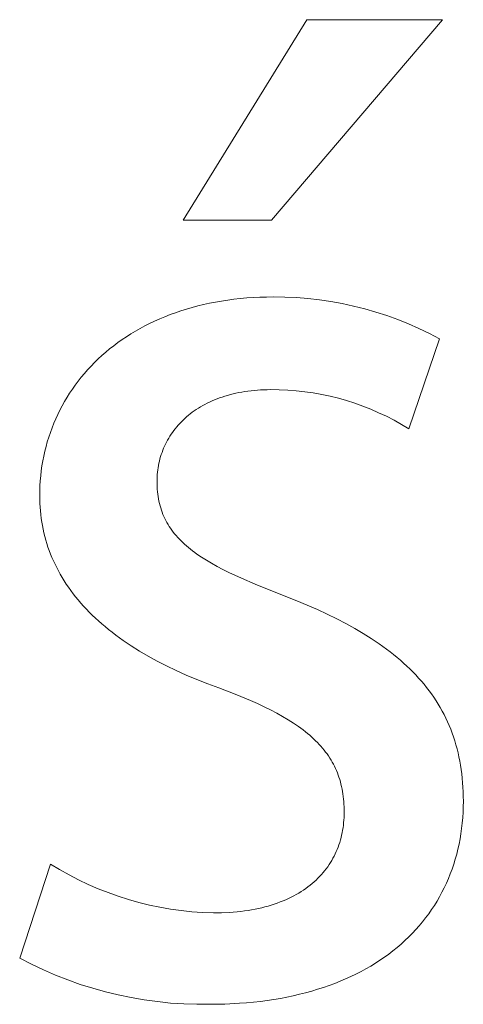
# Model space of a CAD drawing. Units: millimetres. Extents: x -11859 to -7829, y 26780 to 29596.
# Drawn here: x -8819 to -8807, y 26847 to 26875 of the extents above; entities that cross this region are included whole.
import ezdxf

# ---------------------------------------------------------------- set-up
doc = ezdxf.new("R2010")
doc.units = ezdxf.units.MM
doc.header["$MEASUREMENT"] = 0
doc.layers.add('Domyślny', color=7, linetype='Continuous', true_color=0x000000)

msp = doc.modelspace()

# ---------------------------------------------------------------- linework, layer by layer
at = {"layer": 'Domyślny', "color": 18, "lineweight": 15, "true_color": 0x000000}
for p, q in [((-8814.656, 26869.569), (-8811.087, 26875.339)), ((-8807.181, 26875.339), (-8812.107, 26869.569)), ((-8811.087, 26875.339), (-8807.181, 26875.339)), ((-8812.107, 26869.569), (-8814.656, 26869.569)), ((-8812.821, 26867.324), (-8812.633, 26867.337)), ((-8812.633, 26867.337), (-8812.442, 26867.347)), ((-8812.442, 26867.347), (-8812.249, 26867.352)), ((-8812.249, 26867.352), (-8812.053, 26867.354)), ((-8812.053, 26867.354), (-8811.72, 26867.35)), ((-8811.72, 26867.35), (-8811.387, 26867.335)), ((-8811.387, 26867.335), (-8811.056, 26867.309)), ((-8814.562, 26867.004), (-8814.399, 26867.051)), ((-8814.399, 26867.051), (-8814.234, 26867.095)), ((-8814.234, 26867.095), (-8814.067, 26867.135)), ((-8814.067, 26867.135), (-8813.897, 26867.172)), ((-8813.897, 26867.172), (-8813.724, 26867.206)), ((-8813.724, 26867.206), (-8813.548, 26867.237)), ((-8813.548, 26867.237), (-8813.37, 26867.264)), ((-8813.37, 26867.264), (-8813.19, 26867.288)), ((-8813.19, 26867.288), (-8813.007, 26867.308)), ((-8813.007, 26867.308), (-8812.821, 26867.324)), ((-8811.056, 26867.309), (-8810.725, 26867.271)), ((-8810.725, 26867.271), (-8810.395, 26867.223)), ((-8810.395, 26867.223), (-8810.068, 26867.163)), ((-8810.068, 26867.163), (-8809.743, 26867.093)), ((-8809.743, 26867.093), (-8809.42, 26867.012)), ((-8815.331, 26866.723), (-8815.183, 26866.785)), ((-8815.183, 26866.785), (-8815.032, 26866.844)), ((-8815.032, 26866.844), (-8814.878, 26866.9)), ((-8814.878, 26866.9), (-8814.721, 26866.954)), ((-8814.721, 26866.954), (-8814.562, 26867.004)), ((-8809.42, 26867.012), (-8809.1, 26866.919)), ((-8809.1, 26866.919), (-8808.783, 26866.816)), ((-8808.783, 26866.816), (-8808.47, 26866.703)), ((-8815.896, 26866.445), (-8815.759, 26866.519)), ((-8815.759, 26866.519), (-8815.62, 26866.59)), ((-8815.62, 26866.59), (-8815.477, 26866.658)), ((-8815.477, 26866.658), (-8815.331, 26866.723)), ((-8808.47, 26866.703), (-8808.161, 26866.579)), ((-8808.161, 26866.579), (-8807.857, 26866.445)), ((-8816.415, 26866.124), (-8816.29, 26866.209)), ((-8816.29, 26866.209), (-8816.162, 26866.29)), ((-8816.162, 26866.29), (-8816.031, 26866.369)), ((-8816.031, 26866.369), (-8815.896, 26866.445)), ((-8807.857, 26866.445), (-8807.557, 26866.301)), ((-8807.557, 26866.301), (-8807.262, 26866.146)), ((-8816.773, 26865.857), (-8816.657, 26865.949)), ((-8816.657, 26865.949), (-8816.538, 26866.038)), ((-8816.538, 26866.038), (-8816.415, 26866.124)), ((-8807.262, 26866.146), (-8808.147, 26863.556)), ((-8817.104, 26865.568), (-8816.997, 26865.667)), ((-8816.997, 26865.667), (-8816.886, 26865.763)), ((-8816.886, 26865.763), (-8816.773, 26865.857)), ((-8817.407, 26865.259), (-8817.309, 26865.364)), ((-8817.309, 26865.364), (-8817.208, 26865.467)), ((-8817.208, 26865.467), (-8817.104, 26865.568)), ((-8817.593, 26865.042), (-8817.501, 26865.151)), ((-8817.501, 26865.151), (-8817.407, 26865.259)), ((-8817.848, 26864.702), (-8817.766, 26864.817)), ((-8817.766, 26864.817), (-8817.681, 26864.93)), ((-8817.681, 26864.93), (-8817.593, 26865.042)), ((-8818.002, 26864.465), (-8817.926, 26864.584)), ((-8817.926, 26864.584), (-8817.848, 26864.702)), ((-8813.452, 26864.497), (-8813.528, 26864.472)), ((-8813.374, 26864.52), (-8813.452, 26864.497)), ((-8813.294, 26864.542), (-8813.374, 26864.52)), ((-8813.213, 26864.563), (-8813.294, 26864.542)), ((-8813.131, 26864.581), (-8813.213, 26864.563)), ((-8813.047, 26864.599), (-8813.131, 26864.581)), ((-8812.962, 26864.615), (-8813.047, 26864.599)), ((-8812.875, 26864.629), (-8812.962, 26864.615)), ((-8812.787, 26864.641), (-8812.875, 26864.629)), ((-8812.698, 26864.653), (-8812.787, 26864.641)), ((-8812.607, 26864.662), (-8812.698, 26864.653)), ((-8812.515, 26864.67), (-8812.607, 26864.662)), ((-8812.422, 26864.676), (-8812.515, 26864.67)), ((-8812.327, 26864.68), (-8812.422, 26864.676)), ((-8812.231, 26864.683), (-8812.327, 26864.68)), ((-8812.133, 26864.684), (-8812.231, 26864.683)), ((-8811.887, 26864.681), (-8812.133, 26864.684)), ((-8811.64, 26864.67), (-8811.887, 26864.681)), ((-8811.394, 26864.651), (-8811.64, 26864.67)), ((-8811.148, 26864.624), (-8811.394, 26864.651)), ((-8810.904, 26864.589), (-8811.148, 26864.624)), ((-8810.661, 26864.545), (-8810.904, 26864.589)), ((-8810.419, 26864.494), (-8810.661, 26864.545)), ((-8810.18, 26864.435), (-8810.419, 26864.494)), ((-8818.207, 26864.097), (-8818.142, 26864.222)), ((-8818.142, 26864.222), (-8818.074, 26864.344)), ((-8818.074, 26864.344), (-8818.002, 26864.465)), ((-8814.09, 26864.226), (-8814.153, 26864.189)), ((-8814.025, 26864.261), (-8814.09, 26864.226)), ((-8813.958, 26864.295), (-8814.025, 26864.261)), ((-8813.89, 26864.328), (-8813.958, 26864.295)), ((-8813.821, 26864.36), (-8813.89, 26864.328)), ((-8813.75, 26864.39), (-8813.821, 26864.36)), ((-8813.677, 26864.419), (-8813.75, 26864.39)), ((-8813.604, 26864.446), (-8813.677, 26864.419)), ((-8813.528, 26864.472), (-8813.604, 26864.446)), ((-8809.942, 26864.367), (-8810.18, 26864.435)), ((-8809.707, 26864.292), (-8809.942, 26864.367)), ((-8809.474, 26864.21), (-8809.707, 26864.292)), ((-8809.245, 26864.119), (-8809.474, 26864.21)), ((-8818.328, 26863.844), (-8818.269, 26863.971)), ((-8818.269, 26863.971), (-8818.207, 26864.097)), ((-8814.503, 26863.945), (-8814.556, 26863.9)), ((-8814.448, 26863.988), (-8814.503, 26863.945)), ((-8814.392, 26864.031), (-8814.448, 26863.988)), ((-8814.335, 26864.072), (-8814.392, 26864.031)), ((-8814.276, 26864.112), (-8814.335, 26864.072)), ((-8814.215, 26864.151), (-8814.276, 26864.112)), ((-8814.153, 26864.189), (-8814.215, 26864.151)), ((-8809.018, 26864.021), (-8809.245, 26864.119)), ((-8808.795, 26863.916), (-8809.018, 26864.021)), ((-8818.435, 26863.584), (-8818.383, 26863.715)), ((-8818.383, 26863.715), (-8818.328, 26863.844)), ((-8814.798, 26863.662), (-8814.841, 26863.611)), ((-8814.752, 26863.711), (-8814.798, 26863.662)), ((-8814.706, 26863.76), (-8814.752, 26863.711)), ((-8814.657, 26863.808), (-8814.706, 26863.76)), ((-8814.607, 26863.854), (-8814.657, 26863.808)), ((-8814.556, 26863.9), (-8814.607, 26863.854)), ((-8808.575, 26863.803), (-8808.795, 26863.916)), ((-8808.359, 26863.683), (-8808.575, 26863.803)), ((-8808.147, 26863.556), (-8808.359, 26863.683)), ((-8818.528, 26863.319), (-8818.483, 26863.452)), ((-8818.483, 26863.452), (-8818.435, 26863.584)), ((-8815, 26863.4), (-8815.036, 26863.345)), ((-8814.963, 26863.454), (-8815, 26863.4)), ((-8814.924, 26863.507), (-8814.963, 26863.454)), ((-8814.883, 26863.56), (-8814.924, 26863.507)), ((-8814.841, 26863.611), (-8814.883, 26863.56)), ((-8818.608, 26863.048), (-8818.57, 26863.184)), ((-8818.57, 26863.184), (-8818.528, 26863.319)), ((-8815.163, 26863.117), (-8815.191, 26863.059)), ((-8815.134, 26863.175), (-8815.163, 26863.117)), ((-8815.103, 26863.233), (-8815.134, 26863.175)), ((-8815.07, 26863.289), (-8815.103, 26863.233)), ((-8815.036, 26863.345), (-8815.07, 26863.289)), ((-8818.673, 26862.772), (-8818.642, 26862.91)), ((-8818.642, 26862.91), (-8818.608, 26863.048)), ((-8815.285, 26862.817), (-8815.305, 26862.755)), ((-8815.264, 26862.878), (-8815.285, 26862.817)), ((-8815.241, 26862.939), (-8815.264, 26862.878)), ((-8815.217, 26862.999), (-8815.241, 26862.939)), ((-8815.191, 26863.059), (-8815.217, 26862.999)), ((-8818.724, 26862.491), (-8818.7, 26862.632)), ((-8818.7, 26862.632), (-8818.673, 26862.772)), ((-8815.353, 26862.566), (-8815.366, 26862.501)), ((-8815.339, 26862.629), (-8815.353, 26862.566)), ((-8815.323, 26862.692), (-8815.339, 26862.629)), ((-8815.305, 26862.755), (-8815.323, 26862.692)), ((-8818.76, 26862.206), (-8818.744, 26862.349)), ((-8818.744, 26862.349), (-8818.724, 26862.491)), ((-8815.4, 26862.24), (-8815.405, 26862.174)), ((-8815.394, 26862.306), (-8815.4, 26862.24)), ((-8815.387, 26862.372), (-8815.394, 26862.306)), ((-8815.377, 26862.437), (-8815.387, 26862.372)), ((-8815.366, 26862.501), (-8815.377, 26862.437)), ((-8818.783, 26861.916), (-8818.773, 26862.061)), ((-8818.773, 26862.061), (-8818.76, 26862.206)), ((-8815.407, 26862.107), (-8815.408, 26862.04)), ((-8815.408, 26862.04), (-8815.407, 26861.964)), ((-8815.405, 26862.174), (-8815.407, 26862.107)), ((-8815.407, 26861.964), (-8815.405, 26861.89)), ((-8818.79, 26861.624), (-8818.788, 26861.77)), ((-8818.788, 26861.77), (-8818.783, 26861.916)), ((-8815.405, 26861.89), (-8815.4, 26861.817)), ((-8815.4, 26861.817), (-8815.394, 26861.745)), ((-8815.394, 26861.745), (-8815.386, 26861.675)), ((-8815.386, 26861.675), (-8815.377, 26861.606)), ((-8818.789, 26861.514), (-8818.79, 26861.624)), ((-8818.785, 26861.406), (-8818.789, 26861.514)), ((-8818.779, 26861.298), (-8818.785, 26861.406)), ((-8815.377, 26861.606), (-8815.365, 26861.538)), ((-8815.365, 26861.538), (-8815.352, 26861.471)), ((-8815.352, 26861.471), (-8815.337, 26861.405)), ((-8815.337, 26861.405), (-8815.321, 26861.34)), ((-8818.771, 26861.19), (-8818.779, 26861.298)), ((-8818.76, 26861.084), (-8818.771, 26861.19)), ((-8815.321, 26861.34), (-8815.302, 26861.276)), ((-8815.302, 26861.276), (-8815.282, 26861.214)), ((-8815.282, 26861.214), (-8815.26, 26861.152)), ((-8815.26, 26861.152), (-8815.237, 26861.091)), ((-8815.237, 26861.091), (-8815.211, 26861.031)), ((-8818.746, 26860.977), (-8818.76, 26861.084)), ((-8818.73, 26860.872), (-8818.746, 26860.977)), ((-8818.712, 26860.767), (-8818.73, 26860.872)), ((-8815.211, 26861.031), (-8815.184, 26860.973)), ((-8815.184, 26860.973), (-8815.155, 26860.915)), ((-8815.155, 26860.915), (-8815.124, 26860.858)), ((-8815.124, 26860.858), (-8815.091, 26860.801)), ((-8818.691, 26860.662), (-8818.712, 26860.767)), ((-8818.668, 26860.559), (-8818.691, 26860.662)), ((-8818.643, 26860.456), (-8818.668, 26860.559)), ((-8815.091, 26860.801), (-8815.057, 26860.746)), ((-8815.057, 26860.746), (-8815.02, 26860.691)), ((-8815.02, 26860.691), (-8814.982, 26860.637)), ((-8814.982, 26860.637), (-8814.942, 26860.584)), ((-8814.942, 26860.584), (-8814.901, 26860.532)), ((-8814.901, 26860.532), (-8814.857, 26860.48)), ((-8818.614, 26860.353), (-8818.643, 26860.456)), ((-8818.584, 26860.251), (-8818.614, 26860.353)), ((-8818.551, 26860.15), (-8818.584, 26860.251)), ((-8814.857, 26860.48), (-8814.812, 26860.429)), ((-8814.812, 26860.429), (-8814.764, 26860.379)), ((-8814.764, 26860.379), (-8814.715, 26860.329)), ((-8814.715, 26860.329), (-8814.664, 26860.28)), ((-8814.664, 26860.28), (-8814.612, 26860.231)), ((-8818.515, 26860.05), (-8818.551, 26860.15)), ((-8818.477, 26859.95), (-8818.515, 26860.05)), ((-8814.612, 26860.231), (-8814.557, 26860.183)), ((-8814.557, 26860.183), (-8814.5, 26860.136)), ((-8814.5, 26860.136), (-8814.442, 26860.089)), ((-8814.442, 26860.089), (-8814.382, 26860.042)), ((-8814.382, 26860.042), (-8814.32, 26859.996)), ((-8814.32, 26859.996), (-8814.256, 26859.95)), ((-8818.437, 26859.851), (-8818.477, 26859.95)), ((-8818.393, 26859.753), (-8818.437, 26859.851)), ((-8818.348, 26859.655), (-8818.393, 26859.753)), ((-8814.256, 26859.95), (-8814.122, 26859.859)), ((-8814.122, 26859.859), (-8813.981, 26859.77)), ((-8813.981, 26859.77), (-8813.833, 26859.682)), ((-8813.833, 26859.682), (-8813.677, 26859.595)), ((-8818.3, 26859.558), (-8818.348, 26859.655)), ((-8818.249, 26859.462), (-8818.3, 26859.558)), ((-8818.196, 26859.366), (-8818.249, 26859.462)), ((-8813.677, 26859.595), (-8813.513, 26859.508)), ((-8813.513, 26859.508), (-8813.341, 26859.422)), ((-8813.341, 26859.422), (-8812.975, 26859.25)), ((-8818.14, 26859.271), (-8818.196, 26859.366)), ((-8818.082, 26859.177), (-8818.14, 26859.271)), ((-8818.022, 26859.084), (-8818.082, 26859.177)), ((-8812.975, 26859.25), (-8812.578, 26859.078)), ((-8817.958, 26858.991), (-8818.022, 26859.084)), ((-8817.892, 26858.899), (-8817.958, 26858.991)), ((-8817.824, 26858.808), (-8817.892, 26858.899)), ((-8812.578, 26859.078), (-8811.691, 26858.725)), ((-8817.753, 26858.718), (-8817.824, 26858.808)), ((-8817.68, 26858.628), (-8817.753, 26858.718)), ((-8817.604, 26858.539), (-8817.68, 26858.628)), ((-8817.525, 26858.451), (-8817.604, 26858.539)), ((-8811.691, 26858.725), (-8811.378, 26858.602)), ((-8811.378, 26858.602), (-8811.076, 26858.476)), ((-8817.444, 26858.364), (-8817.525, 26858.451)), ((-8817.36, 26858.278), (-8817.444, 26858.364)), ((-8817.274, 26858.192), (-8817.36, 26858.278)), ((-8811.076, 26858.476), (-8810.783, 26858.348)), ((-8810.783, 26858.348), (-8810.5, 26858.217)), ((-8817.185, 26858.107), (-8817.274, 26858.192)), ((-8817.093, 26858.023), (-8817.185, 26858.107)), ((-8816.999, 26857.94), (-8817.093, 26858.023)), ((-8810.5, 26858.217), (-8810.226, 26858.083)), ((-8810.226, 26858.083), (-8809.963, 26857.946)), ((-8816.902, 26857.858), (-8816.999, 26857.94)), ((-8816.803, 26857.777), (-8816.902, 26857.858)), ((-8816.701, 26857.696), (-8816.803, 26857.777)), ((-8816.597, 26857.616), (-8816.701, 26857.696)), ((-8809.963, 26857.946), (-8809.709, 26857.806)), ((-8809.709, 26857.806), (-8809.465, 26857.663)), ((-8816.38, 26857.46), (-8816.597, 26857.616)), ((-8816.152, 26857.306), (-8816.38, 26857.46)), ((-8809.465, 26857.663), (-8809.23, 26857.516)), ((-8809.23, 26857.516), (-8809.006, 26857.365)), ((-8815.914, 26857.156), (-8816.152, 26857.306)), ((-8815.665, 26857.01), (-8815.914, 26857.156)), ((-8809.006, 26857.365), (-8808.791, 26857.211)), ((-8808.791, 26857.211), (-8808.688, 26857.133)), ((-8808.688, 26857.133), (-8808.586, 26857.053)), ((-8815.406, 26856.868), (-8815.665, 26857.01)), ((-8815.135, 26856.729), (-8815.406, 26856.868)), ((-8808.586, 26857.053), (-8808.488, 26856.972)), ((-8808.488, 26856.972), (-8808.391, 26856.891)), ((-8808.391, 26856.891), (-8808.298, 26856.808)), ((-8814.855, 26856.595), (-8815.135, 26856.729)), ((-8814.563, 26856.464), (-8814.855, 26856.595)), ((-8808.298, 26856.808), (-8808.206, 26856.724)), ((-8808.206, 26856.724), (-8808.117, 26856.639)), ((-8808.117, 26856.639), (-8808.031, 26856.553)), ((-8808.031, 26856.553), (-8807.947, 26856.466)), ((-8814.261, 26856.336), (-8814.563, 26856.464)), ((-8813.947, 26856.213), (-8814.261, 26856.336)), ((-8807.947, 26856.466), (-8807.866, 26856.378)), ((-8807.866, 26856.378), (-8807.787, 26856.288)), ((-8807.787, 26856.288), (-8807.71, 26856.198)), ((-8813.623, 26856.094), (-8813.947, 26856.213)), ((-8813.151, 26855.913), (-8813.623, 26856.094)), ((-8807.71, 26856.198), (-8807.636, 26856.106)), ((-8807.636, 26856.106), (-8807.565, 26856.013)), ((-8807.565, 26856.013), (-8807.496, 26855.919)), ((-8812.717, 26855.732), (-8813.151, 26855.913)), ((-8812.513, 26855.641), (-8812.717, 26855.732)), ((-8807.496, 26855.919), (-8807.429, 26855.823)), ((-8807.429, 26855.823), (-8807.365, 26855.726)), ((-8807.365, 26855.726), (-8807.303, 26855.628)), ((-8812.318, 26855.55), (-8812.513, 26855.641)), ((-8812.132, 26855.458), (-8812.318, 26855.55)), ((-8811.955, 26855.365), (-8812.132, 26855.458)), ((-8807.303, 26855.628), (-8807.244, 26855.528)), ((-8807.244, 26855.528), (-8807.188, 26855.428)), ((-8807.188, 26855.428), (-8807.134, 26855.326)), ((-8811.786, 26855.271), (-8811.955, 26855.365)), ((-8811.626, 26855.176), (-8811.786, 26855.271)), ((-8811.474, 26855.079), (-8811.626, 26855.176)), ((-8807.134, 26855.326), (-8807.082, 26855.222)), ((-8807.082, 26855.222), (-8807.033, 26855.117)), ((-8811.331, 26854.982), (-8811.474, 26855.079)), ((-8811.262, 26854.932), (-8811.331, 26854.982)), ((-8811.195, 26854.883), (-8811.262, 26854.932)), ((-8811.131, 26854.832), (-8811.195, 26854.883)), ((-8807.033, 26855.117), (-8806.986, 26855.011)), ((-8806.986, 26855.011), (-8806.942, 26854.903)), ((-8806.942, 26854.903), (-8806.901, 26854.794)), ((-8811.068, 26854.782), (-8811.131, 26854.832)), ((-8811.007, 26854.731), (-8811.068, 26854.782)), ((-8810.948, 26854.679), (-8811.007, 26854.731)), ((-8810.892, 26854.627), (-8810.948, 26854.679)), ((-8810.837, 26854.574), (-8810.892, 26854.627)), ((-8810.784, 26854.521), (-8810.837, 26854.574)), ((-8806.901, 26854.794), (-8806.862, 26854.683)), ((-8806.862, 26854.683), (-8806.825, 26854.571)), ((-8806.825, 26854.571), (-8806.791, 26854.457)), ((-8810.733, 26854.468), (-8810.784, 26854.521)), ((-8810.683, 26854.413), (-8810.733, 26854.468)), ((-8810.636, 26854.359), (-8810.683, 26854.413)), ((-8810.591, 26854.303), (-8810.636, 26854.359)), ((-8810.547, 26854.247), (-8810.591, 26854.303)), ((-8806.791, 26854.457), (-8806.759, 26854.342)), ((-8806.759, 26854.342), (-8806.73, 26854.225)), ((-8810.505, 26854.191), (-8810.547, 26854.247)), ((-8810.465, 26854.133), (-8810.505, 26854.191)), ((-8810.427, 26854.075), (-8810.465, 26854.133)), ((-8810.391, 26854.016), (-8810.427, 26854.075)), ((-8810.356, 26853.957), (-8810.391, 26854.016)), ((-8806.73, 26854.225), (-8806.704, 26854.107)), ((-8806.704, 26854.107), (-8806.68, 26853.987)), ((-8810.323, 26853.897), (-8810.356, 26853.957)), ((-8810.292, 26853.836), (-8810.323, 26853.897)), ((-8810.263, 26853.774), (-8810.292, 26853.836)), ((-8810.235, 26853.712), (-8810.263, 26853.774)), ((-8806.68, 26853.987), (-8806.658, 26853.865)), ((-8806.658, 26853.865), (-8806.639, 26853.742)), ((-8806.639, 26853.742), (-8806.623, 26853.617)), ((-8810.209, 26853.648), (-8810.235, 26853.712)), ((-8810.185, 26853.584), (-8810.209, 26853.648)), ((-8810.162, 26853.519), (-8810.185, 26853.584)), ((-8810.141, 26853.454), (-8810.162, 26853.519)), ((-8810.122, 26853.387), (-8810.141, 26853.454)), ((-8806.623, 26853.617), (-8806.609, 26853.491)), ((-8806.609, 26853.491), (-8806.598, 26853.363)), ((-8810.104, 26853.319), (-8810.122, 26853.387)), ((-8810.088, 26853.251), (-8810.104, 26853.319)), ((-8810.074, 26853.181), (-8810.088, 26853.251)), ((-8810.061, 26853.111), (-8810.074, 26853.181)), ((-8806.598, 26853.363), (-8806.589, 26853.233)), ((-8806.589, 26853.233), (-8806.582, 26853.101)), ((-8810.049, 26853.04), (-8810.061, 26853.111)), ((-8810.04, 26852.967), (-8810.049, 26853.04)), ((-8810.031, 26852.894), (-8810.04, 26852.967)), ((-8810.025, 26852.819), (-8810.031, 26852.894)), ((-8806.582, 26853.101), (-8806.579, 26852.968)), ((-8806.579, 26852.968), (-8806.577, 26852.833)), ((-8810.02, 26852.744), (-8810.025, 26852.819)), ((-8810.016, 26852.667), (-8810.02, 26852.744)), ((-8810.014, 26852.59), (-8810.016, 26852.667)), ((-8810.013, 26852.511), (-8810.014, 26852.59)), ((-8806.579, 26852.673), (-8806.585, 26852.514)), ((-8806.577, 26852.833), (-8806.579, 26852.673)), ((-8810.021, 26852.287), (-8810.016, 26852.361)), ((-8810.016, 26852.361), (-8810.014, 26852.436)), ((-8810.014, 26852.436), (-8810.013, 26852.511)), ((-8806.595, 26852.357), (-8806.608, 26852.201)), ((-8806.585, 26852.514), (-8806.595, 26852.357)), ((-8810.056, 26851.995), (-8810.045, 26852.067)), ((-8810.045, 26852.067), (-8810.035, 26852.14)), ((-8810.035, 26852.14), (-8810.027, 26852.213)), ((-8810.027, 26852.213), (-8810.021, 26852.287)), ((-8806.626, 26852.047), (-8806.647, 26851.895)), ((-8806.608, 26852.201), (-8806.626, 26852.047)), ((-8810.121, 26851.714), (-8810.102, 26851.783)), ((-8810.102, 26851.783), (-8810.085, 26851.853)), ((-8810.085, 26851.853), (-8810.07, 26851.924)), ((-8810.07, 26851.924), (-8810.056, 26851.995)), ((-8806.672, 26851.744), (-8806.701, 26851.595)), ((-8806.647, 26851.895), (-8806.672, 26851.744)), ((-8810.214, 26851.444), (-8810.188, 26851.511)), ((-8810.188, 26851.511), (-8810.164, 26851.578)), ((-8810.164, 26851.578), (-8810.141, 26851.646)), ((-8810.141, 26851.646), (-8810.121, 26851.714)), ((-8806.733, 26851.448), (-8806.769, 26851.303)), ((-8806.701, 26851.595), (-8806.733, 26851.448)), ((-8810.371, 26851.125), (-8810.336, 26851.187)), ((-8810.336, 26851.187), (-8810.303, 26851.25)), ((-8810.303, 26851.25), (-8810.271, 26851.314)), ((-8810.271, 26851.314), (-8810.242, 26851.379)), ((-8810.242, 26851.379), (-8810.214, 26851.444)), ((-8806.769, 26851.303), (-8806.809, 26851.159)), ((-8819.367, 26848.31), (-8818.481, 26851.021)), ((-8818.481, 26851.021), (-8818.216, 26850.861)), ((-8810.575, 26850.829), (-8810.53, 26850.886)), ((-8810.53, 26850.886), (-8810.488, 26850.944)), ((-8810.488, 26850.944), (-8810.447, 26851.004)), ((-8810.447, 26851.004), (-8810.408, 26851.064)), ((-8810.408, 26851.064), (-8810.371, 26851.125)), ((-8806.853, 26851.017), (-8806.901, 26850.878)), ((-8806.809, 26851.159), (-8806.853, 26851.017)), ((-8818.216, 26850.861), (-8817.945, 26850.709)), ((-8817.945, 26850.709), (-8817.67, 26850.567)), ((-8810.824, 26850.558), (-8810.771, 26850.61)), ((-8810.771, 26850.61), (-8810.719, 26850.663)), ((-8810.719, 26850.663), (-8810.669, 26850.717)), ((-8810.669, 26850.717), (-8810.621, 26850.773)), ((-8810.621, 26850.773), (-8810.575, 26850.829)), ((-8807.007, 26850.604), (-8807.065, 26850.469)), ((-8806.952, 26850.74), (-8807.007, 26850.604)), ((-8806.901, 26850.878), (-8806.952, 26850.74)), ((-8817.67, 26850.567), (-8817.389, 26850.434)), ((-8817.389, 26850.434), (-8817.105, 26850.311)), ((-8811.186, 26850.271), (-8811.121, 26850.316)), ((-8811.121, 26850.316), (-8811.058, 26850.362)), ((-8811.058, 26850.362), (-8810.997, 26850.409)), ((-8810.997, 26850.409), (-8810.937, 26850.458)), ((-8810.937, 26850.458), (-8810.88, 26850.507)), ((-8810.88, 26850.507), (-8810.824, 26850.558)), ((-8807.127, 26850.337), (-8807.193, 26850.207)), ((-8807.065, 26850.469), (-8807.127, 26850.337)), ((-8817.105, 26850.311), (-8816.816, 26850.197)), ((-8816.816, 26850.197), (-8816.524, 26850.093)), ((-8816.524, 26850.093), (-8816.228, 26849.999)), ((-8811.693, 26849.994), (-8811.615, 26850.03)), ((-8811.615, 26850.03), (-8811.539, 26850.067)), ((-8811.539, 26850.067), (-8811.464, 26850.105)), ((-8811.464, 26850.105), (-8811.392, 26850.144)), ((-8811.392, 26850.144), (-8811.321, 26850.185)), ((-8811.321, 26850.185), (-8811.253, 26850.228)), ((-8811.253, 26850.228), (-8811.186, 26850.271)), ((-8807.262, 26850.079), (-8807.335, 26849.954)), ((-8807.193, 26850.207), (-8807.262, 26850.079)), ((-8816.228, 26849.999), (-8815.93, 26849.915)), ((-8815.93, 26849.915), (-8815.628, 26849.84)), ((-8815.628, 26849.84), (-8815.325, 26849.777)), ((-8815.325, 26849.777), (-8815.019, 26849.723)), ((-8812.484, 26849.742), (-8812.389, 26849.764)), ((-8812.389, 26849.764), (-8812.295, 26849.787)), ((-8812.295, 26849.787), (-8812.203, 26849.812)), ((-8812.203, 26849.812), (-8812.113, 26849.839)), ((-8812.113, 26849.839), (-8812.026, 26849.867)), ((-8812.026, 26849.867), (-8811.94, 26849.896)), ((-8811.94, 26849.896), (-8811.856, 26849.928)), ((-8811.856, 26849.928), (-8811.774, 26849.96)), ((-8811.774, 26849.96), (-8811.693, 26849.994)), ((-8807.412, 26849.83), (-8807.492, 26849.708)), ((-8807.335, 26849.954), (-8807.412, 26849.83)), ((-8815.019, 26849.723), (-8814.712, 26849.68)), ((-8814.712, 26849.68), (-8814.404, 26849.647)), ((-8814.404, 26849.647), (-8814.094, 26849.624)), ((-8814.094, 26849.624), (-8813.784, 26849.612)), ((-8813.784, 26849.612), (-8813.548, 26849.616)), ((-8813.548, 26849.616), (-8813.319, 26849.627)), ((-8813.319, 26849.627), (-8813.208, 26849.635)), ((-8813.208, 26849.635), (-8813.099, 26849.645)), ((-8813.099, 26849.645), (-8812.991, 26849.657)), ((-8812.991, 26849.657), (-8812.886, 26849.671)), ((-8812.886, 26849.671), (-8812.783, 26849.686)), ((-8812.783, 26849.686), (-8812.681, 26849.703)), ((-8812.681, 26849.703), (-8812.582, 26849.722)), ((-8812.582, 26849.722), (-8812.484, 26849.742)), ((-8807.663, 26849.472), (-8807.754, 26849.357)), ((-8807.576, 26849.589), (-8807.663, 26849.472)), ((-8807.492, 26849.708), (-8807.576, 26849.589)), ((-8807.848, 26849.245), (-8807.946, 26849.134)), ((-8807.754, 26849.357), (-8807.848, 26849.245)), ((-8808.152, 26848.921), (-8808.26, 26848.818)), ((-8808.047, 26849.026), (-8808.152, 26848.921)), ((-8807.946, 26849.134), (-8808.047, 26849.026)), ((-8808.486, 26848.619), (-8808.605, 26848.523)), ((-8808.371, 26848.717), (-8808.486, 26848.619)), ((-8808.26, 26848.818), (-8808.371, 26848.717)), ((-8808.852, 26848.34), (-8808.98, 26848.252)), ((-8808.727, 26848.43), (-8808.852, 26848.34)), ((-8808.605, 26848.523), (-8808.727, 26848.43)), ((-8819.029, 26848.136), (-8819.367, 26848.31)), ((-8818.685, 26847.973), (-8819.029, 26848.136)), ((-8809.247, 26848.084), (-8809.386, 26848.004)), ((-8809.112, 26848.167), (-8809.247, 26848.084)), ((-8808.98, 26848.252), (-8809.112, 26848.167)), ((-8818.335, 26847.822), (-8818.685, 26847.973)), ((-8817.981, 26847.683), (-8818.335, 26847.822)), ((-8809.821, 26847.781), (-8809.972, 26847.713)), ((-8809.672, 26847.853), (-8809.821, 26847.781)), ((-8809.527, 26847.927), (-8809.672, 26847.853)), ((-8809.386, 26848.004), (-8809.527, 26847.927)), ((-8817.622, 26847.556), (-8817.981, 26847.683)), ((-8817.259, 26847.442), (-8817.622, 26847.556)), ((-8810.446, 26847.524), (-8810.611, 26847.467)), ((-8810.285, 26847.584), (-8810.446, 26847.524)), ((-8810.127, 26847.647), (-8810.285, 26847.584)), ((-8809.972, 26847.713), (-8810.127, 26847.647)), ((-8816.893, 26847.34), (-8817.259, 26847.442)), ((-8816.523, 26847.25), (-8816.893, 26847.34)), ((-8816.15, 26847.173), (-8816.523, 26847.25)), ((-8811.48, 26847.227), (-8811.663, 26847.189)), ((-8811.3, 26847.269), (-8811.48, 26847.227)), ((-8811.123, 26847.314), (-8811.3, 26847.269)), ((-8810.949, 26847.362), (-8811.123, 26847.314)), ((-8810.778, 26847.413), (-8810.949, 26847.362)), ((-8810.611, 26847.467), (-8810.778, 26847.413)), ((-8815.775, 26847.109), (-8816.15, 26847.173)), ((-8815.398, 26847.058), (-8815.775, 26847.109)), ((-8815.019, 26847.019), (-8815.398, 26847.058)), ((-8814.639, 26846.994), (-8815.019, 26847.019)), ((-8814.259, 26846.981), (-8814.639, 26846.994)), ((-8813.878, 26846.982), (-8814.259, 26846.981)), ((-8813.449, 26846.989), (-8813.878, 26846.982)), ((-8813.031, 26847.01), (-8813.449, 26846.989)), ((-8812.826, 26847.025), (-8813.031, 26847.01)), ((-8812.625, 26847.044), (-8812.826, 26847.025)), ((-8812.427, 26847.067), (-8812.625, 26847.044)), ((-8812.231, 26847.092), (-8812.427, 26847.067)), ((-8812.039, 26847.121), (-8812.231, 26847.092)), ((-8811.849, 26847.153), (-8812.039, 26847.121)), ((-8811.663, 26847.189), (-8811.849, 26847.153))]:
    msp.add_line(p, q, dxfattribs=at)

doc.saveas('drawing.dxf')
